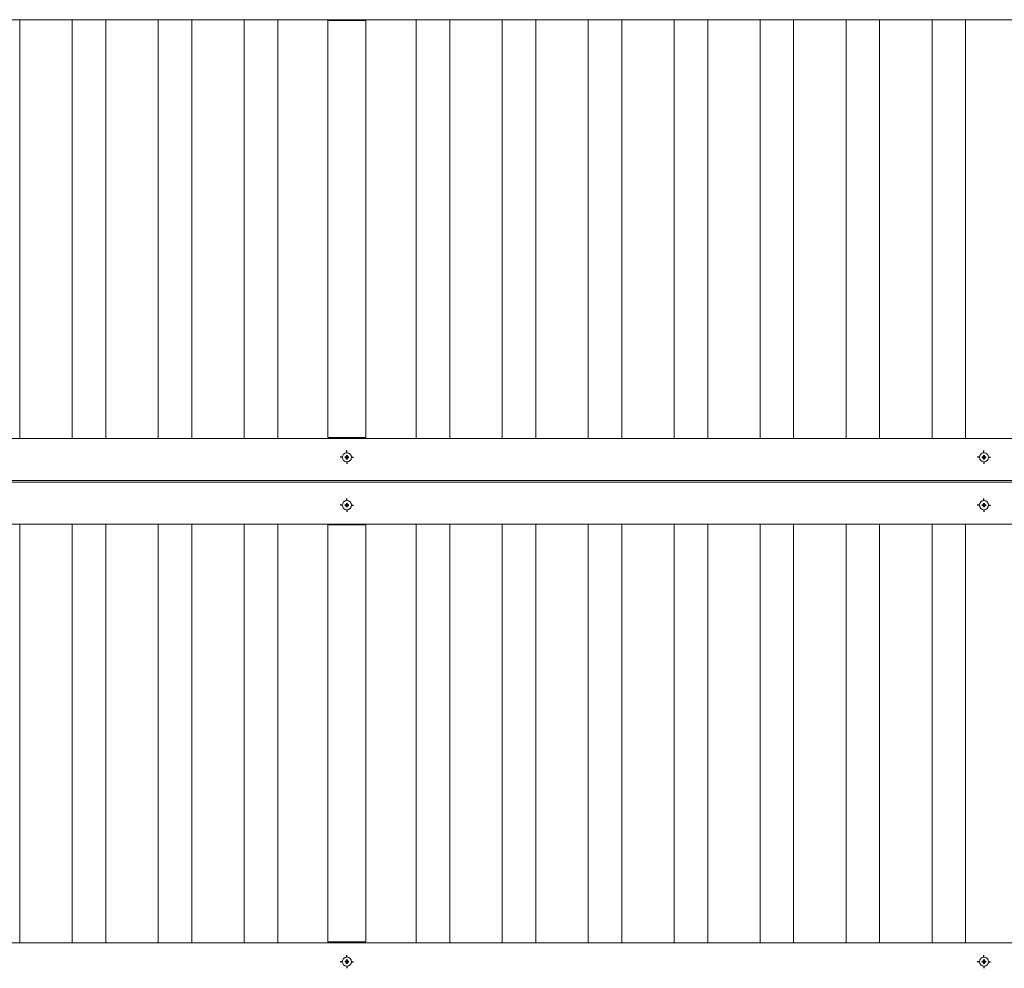
# Paper-space layout 'Hoja1' of a CAD drawing. Units: millimetres. Extents: x 0 to 2970, y 0 to 2100.
# Drawn here: x 1180 to 1297, y 849 to 962 of the extents above; entities that cross this region are included whole.
import ezdxf

# ---------------------------------------------------------------- set-up
doc = ezdxf.new("R2010")
doc.units = ezdxf.units.MM
doc.header["$LTSCALE"] = 100
doc.layers.add('BASIC', color=179, linetype='Continuous')

# ---------------------------------------------------------------- blocks, each defined once
blk = doc.blocks.new('SW_CENTERMARKSYMBOL_114')
at = {"layer": 'BASIC', "color": 0}
for p, q in [((-0.5, 0), (-0.79, 0)), ((0, 0), (-0.25, 0)), ((0, 0.5), (0, 0.79)), ((0, 0), (0, 0.25)), ((0, 0), (0, -0.25)), ((0, 0), (0.25, 0)), ((0.5, 0), (0.79, 0)), ((0, -0.5), (0, -0.79))]:
    blk.add_line(p, q, dxfattribs=at)
blk = doc.blocks.new('SW_CENTERMARKSYMBOL_116')
at = {"layer": 'BASIC', "color": 0}
for p, q in [((-0.5, 0), (-0.79, 0)), ((0, 0), (-0.25, 0)), ((0, 0.5), (0, 0.79)), ((0, 0), (0, 0.25)), ((0, 0), (0, -0.25)), ((0, 0), (0.25, 0)), ((0.5, 0), (0.79, 0)), ((0, -0.5), (0, -0.79))]:
    blk.add_line(p, q, dxfattribs=at)
blk = doc.blocks.new('SW_CENTERMARKSYMBOL_127')
at = {"layer": 'BASIC', "color": 0}
for p, q in [((-0.5, 0), (-0.79, 0)), ((0, 0), (-0.25, 0)), ((0, 0.5), (0, 0.79)), ((0, 0), (0, 0.25)), ((0, 0), (0, -0.25)), ((0, 0), (0.25, 0)), ((0.5, 0), (0.79, 0)), ((0, -0.5), (0, -0.79))]:
    blk.add_line(p, q, dxfattribs=at)
blk = doc.blocks.new('SW_CENTERMARKSYMBOL_135')
at = {"layer": 'BASIC', "color": 0}
for p, q in [((-0.5, 0), (-0.79, 0)), ((0, 0), (-0.25, 0)), ((0, 0.5), (0, 0.79)), ((0, 0), (0, 0.25)), ((0, 0), (0, -0.25)), ((0, 0), (0.25, 0)), ((0.5, 0), (0.79, 0)), ((0, -0.5), (0, -0.79))]:
    blk.add_line(p, q, dxfattribs=at)
blk = doc.blocks.new('SW_CENTERMARKSYMBOL_152')
at = {"layer": 'BASIC', "color": 0}
for p, q in [((-0.5, 0), (-0.79, 0)), ((0, 0), (-0.25, 0)), ((0, 0.5), (0, 0.79)), ((0, 0), (0, 0.25)), ((0, 0), (0, -0.25)), ((0, 0), (0.25, 0)), ((0.5, 0), (0.79, 0)), ((0, -0.5), (0, -0.79))]:
    blk.add_line(p, q, dxfattribs=at)
blk = doc.blocks.new('SW_CENTERMARKSYMBOL_157')
at = {"layer": 'BASIC', "color": 0}
for p, q in [((-0.5, 0), (-0.79, 0)), ((0, 0), (-0.25, 0)), ((0, 0.5), (0, 0.79)), ((0, 0), (0, 0.25)), ((0, 0), (0, -0.25)), ((0, 0), (0.25, 0)), ((0.5, 0), (0.79, 0)), ((0, -0.5), (0, -0.79))]:
    blk.add_line(p, q, dxfattribs=at)

psp = doc.layouts.new('Hoja1')

# ---------------------------------------------------------------- linework, layer by layer
at = {"color": 7, "linetype": 'Continuous', "lineweight": 15}
for p, q in [((1057.811, 962.278), (1380.811, 962.278)), ((1180.411, 912.478), (1180.411, 962.278)), ((1186.636, 962.278), (1186.636, 912.478)), ((1190.636, 912.478), (1190.636, 962.278)), ((1196.861, 962.278), (1196.861, 912.478)), ((1200.861, 912.478), (1200.861, 962.278)), ((1207.086, 962.278), (1207.086, 912.478)), ((1211.086, 912.478), (1211.086, 962.278)), ((1217.061, 962.178), (1217.061, 912.578)), ((1221.561, 962.178), (1217.061, 962.178)), ((1217.311, 962.278), (1217.311, 962.178)), ((1221.311, 962.178), (1221.311, 962.278)), ((1221.561, 912.578), (1221.561, 962.178)), ((1227.536, 962.278), (1227.536, 912.478)), ((1231.536, 912.478), (1231.536, 962.278)), ((1237.761, 962.278), (1237.761, 912.478)), ((1241.761, 912.478), (1241.761, 962.278)), ((1247.986, 962.278), (1247.986, 912.478)), ((1251.986, 912.478), (1251.986, 962.278)), ((1258.211, 962.278), (1258.211, 912.478)), ((1262.211, 912.478), (1262.211, 962.278)), ((1268.436, 962.278), (1268.436, 912.478)), ((1272.436, 912.478), (1272.436, 962.278)), ((1278.661, 962.278), (1278.661, 912.478)), ((1282.661, 912.478), (1282.661, 962.278)), ((1288.886, 962.278), (1288.886, 912.478)), ((1292.886, 912.478), (1292.886, 962.278)), ((1380.811, 912.478), (1057.811, 912.478)), ((1217.061, 912.578), (1221.561, 912.578)), ((1217.311, 912.578), (1217.311, 912.478)), ((1221.311, 912.478), (1221.311, 912.578)), ((1219.145, 910.265), (1219.145, 910.192)), ((1219.345, 910.419), (1219.277, 910.419)), ((1219.277, 910.037), (1219.345, 910.037)), ((1219.477, 910.192), (1219.477, 910.265)), ((1294.895, 910.265), (1294.895, 910.192)), ((1295.095, 910.419), (1295.027, 910.419)), ((1295.027, 910.037), (1295.095, 910.037)), ((1295.227, 910.192), (1295.227, 910.265)), ((1385.811, 907.478), (1052.811, 907.478)), ((1052.811, 907.278), (1385.811, 907.278)), ((1219.145, 904.565), (1219.145, 904.492)), ((1219.345, 904.719), (1219.277, 904.719)), ((1219.277, 904.337), (1219.345, 904.337)), ((1219.477, 904.492), (1219.477, 904.565)), ((1294.895, 904.565), (1294.895, 904.492)), ((1295.095, 904.719), (1295.027, 904.719)), ((1295.027, 904.337), (1295.095, 904.337)), ((1295.227, 904.492), (1295.227, 904.565)), ((1057.811, 902.278), (1380.811, 902.278)), ((1180.411, 852.478), (1180.411, 902.278)), ((1186.636, 902.278), (1186.636, 852.478)), ((1190.636, 852.478), (1190.636, 902.278)), ((1196.861, 902.278), (1196.861, 852.478)), ((1200.861, 852.478), (1200.861, 902.278)), ((1207.086, 902.278), (1207.086, 852.478)), ((1211.086, 852.478), (1211.086, 902.278)), ((1217.061, 902.178), (1217.061, 852.578)), ((1221.561, 902.178), (1217.061, 902.178)), ((1217.311, 902.278), (1217.311, 902.178)), ((1221.311, 902.178), (1221.311, 902.278)), ((1221.561, 852.578), (1221.561, 902.178)), ((1227.536, 902.278), (1227.536, 852.478)), ((1231.536, 852.478), (1231.536, 902.278)), ((1237.761, 902.278), (1237.761, 852.478)), ((1241.761, 852.478), (1241.761, 902.278)), ((1247.986, 902.278), (1247.986, 852.478)), ((1251.986, 852.478), (1251.986, 902.278)), ((1258.211, 902.278), (1258.211, 852.478)), ((1262.211, 852.478), (1262.211, 902.278)), ((1268.436, 902.278), (1268.436, 852.478)), ((1272.436, 852.478), (1272.436, 902.278)), ((1278.661, 902.278), (1278.661, 852.478)), ((1282.661, 852.478), (1282.661, 902.278)), ((1288.886, 902.278), (1288.886, 852.478)), ((1292.886, 852.478), (1292.886, 902.278)), ((1380.811, 852.478), (1057.811, 852.478)), ((1217.061, 852.578), (1221.561, 852.578)), ((1217.311, 852.578), (1217.311, 852.478)), ((1221.311, 852.478), (1221.311, 852.578)), ((1219.145, 850.265), (1219.145, 850.192)), ((1219.345, 850.419), (1219.277, 850.419)), ((1219.277, 850.037), (1219.345, 850.037)), ((1219.477, 850.192), (1219.477, 850.265)), ((1294.895, 850.265), (1294.895, 850.192)), ((1295.095, 850.419), (1295.027, 850.419)), ((1295.027, 850.037), (1295.095, 850.037)), ((1295.227, 850.192), (1295.227, 850.265))]:
    psp.add_line(p, q, dxfattribs=at)
for centre in [(1219.311, 910.228), (1295.061, 910.228), (1219.311, 904.528), (1295.061, 904.528), (1219.311, 850.228), (1295.061, 850.228)]:
    psp.add_circle(centre, 0.54, dxfattribs=at)
for centre, radius, start, end in [((1228.405, 910.228), 9.283, 179.51887, 180.48113), ((1219.182, 910.367), 0.109, 250.04241, 28.80034), ((1219.182, 910.089), 0.109, 331.19966, 109.95759), ((1219.311, 901.211), 9.231, 89.46449, 90.53551), ((1219.311, 919.245), 9.231, 269.46449, 270.53551), ((1219.44, 910.367), 0.109, 151.19966, 289.95759), ((1219.44, 910.089), 0.109, 70.04241, 208.80034), ((1210.218, 910.228), 9.283, 359.51887, 0.48113), ((1304.155, 910.228), 9.283, 179.51887, 180.48113), ((1294.932, 910.367), 0.109, 250.04241, 28.80034), ((1294.932, 910.089), 0.109, 331.19966, 109.95759), ((1295.061, 901.211), 9.231, 89.46449, 90.53551), ((1295.061, 919.245), 9.231, 269.46449, 270.53551), ((1295.19, 910.367), 0.109, 151.19966, 289.95759), ((1295.19, 910.089), 0.109, 70.04241, 208.80034), ((1285.968, 910.228), 9.283, 359.51887, 0.48113), ((1228.405, 904.528), 9.283, 179.51887, 180.48113), ((1219.182, 904.667), 0.109, 250.04241, 28.80034), ((1219.182, 904.389), 0.109, 331.19966, 109.95759), ((1219.311, 895.511), 9.231, 89.46449, 90.53551), ((1219.311, 913.545), 9.231, 269.46449, 270.53551), ((1219.44, 904.667), 0.109, 151.19966, 289.95759), ((1219.44, 904.389), 0.109, 70.04241, 208.80034), ((1210.218, 904.528), 9.283, 359.51887, 0.48113), ((1304.155, 904.528), 9.283, 179.51887, 180.48113), ((1294.932, 904.667), 0.109, 250.04241, 28.80034), ((1294.932, 904.389), 0.109, 331.19966, 109.95759), ((1295.061, 895.511), 9.231, 89.46449, 90.53551), ((1295.061, 913.545), 9.231, 269.46449, 270.53551), ((1295.19, 904.667), 0.109, 151.19966, 289.95759), ((1295.19, 904.389), 0.109, 70.04241, 208.80034), ((1285.968, 904.528), 9.283, 359.51887, 0.48113), ((1228.405, 850.228), 9.283, 179.51887, 180.48113), ((1219.182, 850.367), 0.109, 250.04241, 28.80034), ((1219.182, 850.089), 0.109, 331.19966, 109.95759), ((1219.311, 841.211), 9.231, 89.46449, 90.53551), ((1219.311, 859.245), 9.231, 269.46449, 270.53551), ((1219.44, 850.367), 0.109, 151.19966, 289.95759), ((1219.44, 850.089), 0.109, 70.04241, 208.80034), ((1210.218, 850.228), 9.283, 359.51887, 0.48113), ((1304.155, 850.228), 9.283, 179.51887, 180.48113), ((1294.932, 850.367), 0.109, 250.04241, 28.80034), ((1294.932, 850.089), 0.109, 331.19966, 109.95759), ((1295.061, 841.211), 9.231, 89.46449, 90.53551), ((1295.061, 859.245), 9.231, 269.46449, 270.53551), ((1295.19, 850.367), 0.109, 151.19966, 289.95759), ((1295.19, 850.089), 0.109, 70.04241, 208.80034), ((1285.968, 850.228), 9.283, 359.51887, 0.48113)]:
    psp.add_arc(centre, radius, start, end, dxfattribs=at)
for points, knots in [([(1219.225, 910.442), (1219.235, 910.436), (1219.244, 910.428), (1219.258, 910.408), (1219.263, 910.397), (1219.267, 910.374), (1219.267, 910.362), (1219.262, 910.338), (1219.257, 910.327), (1219.242, 910.307), (1219.233, 910.299), (1219.211, 910.287), (1219.2, 910.284), (1219.163, 910.281), (1219.139, 910.29), (1219.122, 910.306)], [0, 0, 0, 0, 0.125, 0.125, 0.25, 0.25, 0.375, 0.375, 0.5, 0.5, 0.625, 0.625, 0.75, 0.75, 1, 1, 1, 1]), ([(1219.122, 910.306), (1219.126, 910.297), (1219.13, 910.29), (1219.137, 910.276), (1219.141, 910.27), (1219.145, 910.265)], [0, 0, 0, 0, 0.5, 0.5, 1, 1, 1, 1]), ([(1219.122, 910.15), (1219.126, 910.159), (1219.13, 910.167), (1219.137, 910.18), (1219.141, 910.186), (1219.145, 910.192)], [0, 0, 0, 0, 0.5, 0.5, 1, 1, 1, 1]), ([(1219.122, 910.15), (1219.13, 910.158), (1219.141, 910.165), (1219.163, 910.173), (1219.175, 910.174), (1219.199, 910.173), (1219.211, 910.169), (1219.233, 910.157), (1219.242, 910.149), (1219.257, 910.13), (1219.262, 910.119), (1219.267, 910.095), (1219.267, 910.083), (1219.263, 910.059), (1219.258, 910.048), (1219.244, 910.029), (1219.235, 910.021), (1219.225, 910.014)], [0, 0, 0, 0, 0.125, 0.125, 0.25, 0.25, 0.375, 0.375, 0.5, 0.5, 0.625, 0.625, 0.75, 0.75, 0.875, 0.875, 1, 1, 1, 1]), ([(1219.225, 910.442), (1219.232, 910.44), (1219.237, 910.438), (1219.247, 910.435), (1219.252, 910.433), (1219.264, 910.427), (1219.271, 910.423), (1219.277, 910.419)], [0, 0, 0, 0, 0.25, 0.25, 0.5, 0.5, 1, 1, 1, 1]), ([(1219.225, 910.014), (1219.232, 910.016), (1219.237, 910.018), (1219.247, 910.022), (1219.252, 910.024), (1219.264, 910.029), (1219.271, 910.033), (1219.277, 910.037)], [0, 0, 0, 0, 0.25, 0.25, 0.5, 0.5, 1, 1, 1, 1]), ([(1219.398, 910.442), (1219.391, 910.44), (1219.385, 910.438), (1219.375, 910.435), (1219.371, 910.433), (1219.358, 910.427), (1219.351, 910.423), (1219.345, 910.419)], [0, 0, 0, 0, 0.25, 0.25, 0.5, 0.5, 1, 1, 1, 1]), ([(1219.398, 910.014), (1219.391, 910.016), (1219.385, 910.018), (1219.375, 910.022), (1219.371, 910.024), (1219.358, 910.029), (1219.351, 910.033), (1219.345, 910.037)], [0, 0, 0, 0, 0.25, 0.25, 0.5, 0.5, 1, 1, 1, 1]), ([(1219.501, 910.306), (1219.492, 910.298), (1219.482, 910.292), (1219.459, 910.284), (1219.447, 910.282), (1219.423, 910.284), (1219.411, 910.287), (1219.39, 910.299), (1219.38, 910.307), (1219.366, 910.326), (1219.361, 910.338), (1219.355, 910.361), (1219.355, 910.374), (1219.36, 910.397), (1219.365, 910.408), (1219.378, 910.428), (1219.387, 910.436), (1219.398, 910.442)], [0, 0, 0, 0, 0.125, 0.125, 0.25, 0.25, 0.375, 0.375, 0.5, 0.5, 0.625, 0.625, 0.75, 0.75, 0.875, 0.875, 1, 1, 1, 1]), ([(1219.398, 910.014), (1219.387, 910.021), (1219.378, 910.029), (1219.365, 910.048), (1219.36, 910.059), (1219.355, 910.083), (1219.355, 910.095), (1219.361, 910.119), (1219.366, 910.13), (1219.38, 910.149), (1219.39, 910.157), (1219.411, 910.169), (1219.423, 910.173), (1219.459, 910.175), (1219.483, 910.167), (1219.501, 910.15)], [0, 0, 0, 0, 0.125, 0.125, 0.25, 0.25, 0.375, 0.375, 0.5, 0.5, 0.625, 0.625, 0.75, 0.75, 1, 1, 1, 1]), ([(1219.501, 910.306), (1219.497, 910.297), (1219.493, 910.29), (1219.485, 910.276), (1219.481, 910.27), (1219.477, 910.265)], [0, 0, 0, 0, 0.5, 0.5, 1, 1, 1, 1]), ([(1219.501, 910.15), (1219.497, 910.159), (1219.493, 910.167), (1219.485, 910.18), (1219.481, 910.186), (1219.477, 910.192)], [0, 0, 0, 0, 0.5, 0.5, 1, 1, 1, 1]), ([(1294.975, 910.442), (1294.985, 910.436), (1294.994, 910.428), (1295.008, 910.408), (1295.013, 910.397), (1295.017, 910.374), (1295.017, 910.362), (1295.012, 910.338), (1295.007, 910.327), (1294.992, 910.307), (1294.983, 910.299), (1294.961, 910.287), (1294.95, 910.284), (1294.913, 910.281), (1294.889, 910.29), (1294.872, 910.306)], [0, 0, 0, 0, 0.125, 0.125, 0.25, 0.25, 0.375, 0.375, 0.5, 0.5, 0.625, 0.625, 0.75, 0.75, 1, 1, 1, 1]), ([(1294.872, 910.306), (1294.876, 910.297), (1294.88, 910.29), (1294.887, 910.276), (1294.891, 910.27), (1294.895, 910.265)], [0, 0, 0, 0, 0.5, 0.5, 1, 1, 1, 1]), ([(1294.872, 910.15), (1294.876, 910.159), (1294.88, 910.167), (1294.887, 910.18), (1294.891, 910.186), (1294.895, 910.192)], [0, 0, 0, 0, 0.5, 0.5, 1, 1, 1, 1]), ([(1294.872, 910.15), (1294.88, 910.158), (1294.891, 910.165), (1294.913, 910.173), (1294.925, 910.174), (1294.949, 910.173), (1294.961, 910.169), (1294.983, 910.157), (1294.992, 910.149), (1295.007, 910.13), (1295.012, 910.119), (1295.017, 910.095), (1295.017, 910.083), (1295.013, 910.059), (1295.008, 910.048), (1294.994, 910.029), (1294.985, 910.021), (1294.975, 910.014)], [0, 0, 0, 0, 0.125, 0.125, 0.25, 0.25, 0.375, 0.375, 0.5, 0.5, 0.625, 0.625, 0.75, 0.75, 0.875, 0.875, 1, 1, 1, 1]), ([(1294.975, 910.442), (1294.982, 910.44), (1294.987, 910.438), (1294.997, 910.435), (1295.002, 910.433), (1295.014, 910.427), (1295.021, 910.423), (1295.027, 910.419)], [0, 0, 0, 0, 0.25, 0.25, 0.5, 0.5, 1, 1, 1, 1]), ([(1294.975, 910.014), (1294.982, 910.016), (1294.987, 910.018), (1294.997, 910.022), (1295.002, 910.024), (1295.014, 910.029), (1295.021, 910.033), (1295.027, 910.037)], [0, 0, 0, 0, 0.25, 0.25, 0.5, 0.5, 1, 1, 1, 1]), ([(1295.148, 910.442), (1295.141, 910.44), (1295.135, 910.438), (1295.125, 910.435), (1295.121, 910.433), (1295.108, 910.427), (1295.101, 910.423), (1295.095, 910.419)], [0, 0, 0, 0, 0.25, 0.25, 0.5, 0.5, 1, 1, 1, 1]), ([(1295.148, 910.014), (1295.141, 910.016), (1295.135, 910.018), (1295.125, 910.022), (1295.121, 910.024), (1295.108, 910.029), (1295.101, 910.033), (1295.095, 910.037)], [0, 0, 0, 0, 0.25, 0.25, 0.5, 0.5, 1, 1, 1, 1]), ([(1295.251, 910.306), (1295.242, 910.298), (1295.232, 910.292), (1295.209, 910.284), (1295.197, 910.282), (1295.173, 910.284), (1295.161, 910.287), (1295.14, 910.299), (1295.13, 910.307), (1295.116, 910.326), (1295.111, 910.338), (1295.105, 910.361), (1295.105, 910.374), (1295.11, 910.397), (1295.115, 910.408), (1295.128, 910.428), (1295.137, 910.436), (1295.148, 910.442)], [0, 0, 0, 0, 0.125, 0.125, 0.25, 0.25, 0.375, 0.375, 0.5, 0.5, 0.625, 0.625, 0.75, 0.75, 0.875, 0.875, 1, 1, 1, 1]), ([(1295.148, 910.014), (1295.137, 910.021), (1295.128, 910.029), (1295.115, 910.048), (1295.11, 910.059), (1295.105, 910.083), (1295.105, 910.095), (1295.111, 910.119), (1295.116, 910.13), (1295.13, 910.149), (1295.14, 910.157), (1295.161, 910.169), (1295.173, 910.173), (1295.209, 910.175), (1295.233, 910.167), (1295.251, 910.15)], [0, 0, 0, 0, 0.125, 0.125, 0.25, 0.25, 0.375, 0.375, 0.5, 0.5, 0.625, 0.625, 0.75, 0.75, 1, 1, 1, 1]), ([(1295.251, 910.306), (1295.247, 910.297), (1295.243, 910.29), (1295.235, 910.276), (1295.231, 910.27), (1295.227, 910.265)], [0, 0, 0, 0, 0.5, 0.5, 1, 1, 1, 1]), ([(1295.251, 910.15), (1295.247, 910.159), (1295.243, 910.167), (1295.235, 910.18), (1295.231, 910.186), (1295.227, 910.192)], [0, 0, 0, 0, 0.5, 0.5, 1, 1, 1, 1]), ([(1219.225, 904.742), (1219.235, 904.736), (1219.244, 904.728), (1219.258, 904.708), (1219.263, 904.697), (1219.267, 904.674), (1219.267, 904.662), (1219.262, 904.638), (1219.257, 904.627), (1219.242, 904.607), (1219.233, 904.599), (1219.211, 904.587), (1219.2, 904.584), (1219.163, 904.581), (1219.139, 904.59), (1219.122, 904.606)], [0, 0, 0, 0, 0.125, 0.125, 0.25, 0.25, 0.375, 0.375, 0.5, 0.5, 0.625, 0.625, 0.75, 0.75, 1, 1, 1, 1]), ([(1219.122, 904.606), (1219.126, 904.597), (1219.13, 904.59), (1219.137, 904.576), (1219.141, 904.57), (1219.145, 904.565)], [0, 0, 0, 0, 0.5, 0.5, 1, 1, 1, 1]), ([(1219.122, 904.45), (1219.126, 904.459), (1219.13, 904.467), (1219.137, 904.48), (1219.141, 904.486), (1219.145, 904.492)], [0, 0, 0, 0, 0.5, 0.5, 1, 1, 1, 1]), ([(1219.122, 904.45), (1219.13, 904.458), (1219.141, 904.465), (1219.163, 904.473), (1219.175, 904.474), (1219.199, 904.473), (1219.211, 904.469), (1219.233, 904.457), (1219.242, 904.449), (1219.257, 904.43), (1219.262, 904.419), (1219.267, 904.395), (1219.267, 904.383), (1219.263, 904.359), (1219.258, 904.348), (1219.244, 904.329), (1219.235, 904.321), (1219.225, 904.314)], [0, 0, 0, 0, 0.125, 0.125, 0.25, 0.25, 0.375, 0.375, 0.5, 0.5, 0.625, 0.625, 0.75, 0.75, 0.875, 0.875, 1, 1, 1, 1]), ([(1219.225, 904.742), (1219.232, 904.74), (1219.237, 904.738), (1219.247, 904.735), (1219.252, 904.733), (1219.264, 904.727), (1219.271, 904.723), (1219.277, 904.719)], [0, 0, 0, 0, 0.25, 0.25, 0.5, 0.5, 1, 1, 1, 1]), ([(1219.225, 904.314), (1219.232, 904.316), (1219.237, 904.318), (1219.247, 904.322), (1219.252, 904.324), (1219.264, 904.329), (1219.271, 904.333), (1219.277, 904.337)], [0, 0, 0, 0, 0.25, 0.25, 0.5, 0.5, 1, 1, 1, 1]), ([(1219.398, 904.742), (1219.391, 904.74), (1219.385, 904.738), (1219.375, 904.735), (1219.371, 904.733), (1219.358, 904.727), (1219.351, 904.723), (1219.345, 904.719)], [0, 0, 0, 0, 0.25, 0.25, 0.5, 0.5, 1, 1, 1, 1]), ([(1219.398, 904.314), (1219.391, 904.316), (1219.385, 904.318), (1219.375, 904.322), (1219.371, 904.324), (1219.358, 904.329), (1219.351, 904.333), (1219.345, 904.337)], [0, 0, 0, 0, 0.25, 0.25, 0.5, 0.5, 1, 1, 1, 1]), ([(1219.501, 904.606), (1219.492, 904.598), (1219.482, 904.592), (1219.459, 904.584), (1219.447, 904.582), (1219.423, 904.584), (1219.411, 904.587), (1219.39, 904.599), (1219.38, 904.607), (1219.366, 904.626), (1219.361, 904.638), (1219.355, 904.661), (1219.355, 904.674), (1219.36, 904.697), (1219.365, 904.708), (1219.378, 904.728), (1219.387, 904.736), (1219.398, 904.742)], [0, 0, 0, 0, 0.125, 0.125, 0.25, 0.25, 0.375, 0.375, 0.5, 0.5, 0.625, 0.625, 0.75, 0.75, 0.875, 0.875, 1, 1, 1, 1]), ([(1219.398, 904.314), (1219.387, 904.321), (1219.378, 904.329), (1219.365, 904.348), (1219.36, 904.359), (1219.355, 904.383), (1219.355, 904.395), (1219.361, 904.419), (1219.366, 904.43), (1219.38, 904.449), (1219.39, 904.457), (1219.411, 904.469), (1219.423, 904.473), (1219.459, 904.475), (1219.483, 904.467), (1219.501, 904.45)], [0, 0, 0, 0, 0.125, 0.125, 0.25, 0.25, 0.375, 0.375, 0.5, 0.5, 0.625, 0.625, 0.75, 0.75, 1, 1, 1, 1]), ([(1219.501, 904.606), (1219.497, 904.597), (1219.493, 904.59), (1219.485, 904.576), (1219.481, 904.57), (1219.477, 904.565)], [0, 0, 0, 0, 0.5, 0.5, 1, 1, 1, 1]), ([(1219.501, 904.45), (1219.497, 904.459), (1219.493, 904.467), (1219.485, 904.48), (1219.481, 904.486), (1219.477, 904.492)], [0, 0, 0, 0, 0.5, 0.5, 1, 1, 1, 1]), ([(1294.975, 904.742), (1294.985, 904.736), (1294.994, 904.728), (1295.008, 904.708), (1295.013, 904.697), (1295.017, 904.674), (1295.017, 904.662), (1295.012, 904.638), (1295.007, 904.627), (1294.992, 904.607), (1294.983, 904.599), (1294.961, 904.587), (1294.95, 904.584), (1294.913, 904.581), (1294.889, 904.59), (1294.872, 904.606)], [0, 0, 0, 0, 0.125, 0.125, 0.25, 0.25, 0.375, 0.375, 0.5, 0.5, 0.625, 0.625, 0.75, 0.75, 1, 1, 1, 1]), ([(1294.872, 904.606), (1294.876, 904.597), (1294.88, 904.59), (1294.887, 904.576), (1294.891, 904.57), (1294.895, 904.565)], [0, 0, 0, 0, 0.5, 0.5, 1, 1, 1, 1]), ([(1294.872, 904.45), (1294.876, 904.459), (1294.88, 904.467), (1294.887, 904.48), (1294.891, 904.486), (1294.895, 904.492)], [0, 0, 0, 0, 0.5, 0.5, 1, 1, 1, 1]), ([(1294.872, 904.45), (1294.88, 904.458), (1294.891, 904.465), (1294.913, 904.473), (1294.925, 904.474), (1294.949, 904.473), (1294.961, 904.469), (1294.983, 904.457), (1294.992, 904.449), (1295.007, 904.43), (1295.012, 904.419), (1295.017, 904.395), (1295.017, 904.383), (1295.013, 904.359), (1295.008, 904.348), (1294.994, 904.329), (1294.985, 904.321), (1294.975, 904.314)], [0, 0, 0, 0, 0.125, 0.125, 0.25, 0.25, 0.375, 0.375, 0.5, 0.5, 0.625, 0.625, 0.75, 0.75, 0.875, 0.875, 1, 1, 1, 1]), ([(1294.975, 904.742), (1294.982, 904.74), (1294.987, 904.738), (1294.997, 904.735), (1295.002, 904.733), (1295.014, 904.727), (1295.021, 904.723), (1295.027, 904.719)], [0, 0, 0, 0, 0.25, 0.25, 0.5, 0.5, 1, 1, 1, 1]), ([(1294.975, 904.314), (1294.982, 904.316), (1294.987, 904.318), (1294.997, 904.322), (1295.002, 904.324), (1295.014, 904.329), (1295.021, 904.333), (1295.027, 904.337)], [0, 0, 0, 0, 0.25, 0.25, 0.5, 0.5, 1, 1, 1, 1]), ([(1295.148, 904.742), (1295.141, 904.74), (1295.135, 904.738), (1295.125, 904.735), (1295.121, 904.733), (1295.108, 904.727), (1295.101, 904.723), (1295.095, 904.719)], [0, 0, 0, 0, 0.25, 0.25, 0.5, 0.5, 1, 1, 1, 1]), ([(1295.148, 904.314), (1295.141, 904.316), (1295.135, 904.318), (1295.125, 904.322), (1295.121, 904.324), (1295.108, 904.329), (1295.101, 904.333), (1295.095, 904.337)], [0, 0, 0, 0, 0.25, 0.25, 0.5, 0.5, 1, 1, 1, 1]), ([(1295.251, 904.606), (1295.242, 904.598), (1295.232, 904.592), (1295.209, 904.584), (1295.197, 904.582), (1295.173, 904.584), (1295.161, 904.587), (1295.14, 904.599), (1295.13, 904.607), (1295.116, 904.626), (1295.111, 904.638), (1295.105, 904.661), (1295.105, 904.674), (1295.11, 904.697), (1295.115, 904.708), (1295.128, 904.728), (1295.137, 904.736), (1295.148, 904.742)], [0, 0, 0, 0, 0.125, 0.125, 0.25, 0.25, 0.375, 0.375, 0.5, 0.5, 0.625, 0.625, 0.75, 0.75, 0.875, 0.875, 1, 1, 1, 1]), ([(1295.148, 904.314), (1295.137, 904.321), (1295.128, 904.329), (1295.115, 904.348), (1295.11, 904.359), (1295.105, 904.383), (1295.105, 904.395), (1295.111, 904.419), (1295.116, 904.43), (1295.13, 904.449), (1295.14, 904.457), (1295.161, 904.469), (1295.173, 904.473), (1295.209, 904.475), (1295.233, 904.467), (1295.251, 904.45)], [0, 0, 0, 0, 0.125, 0.125, 0.25, 0.25, 0.375, 0.375, 0.5, 0.5, 0.625, 0.625, 0.75, 0.75, 1, 1, 1, 1]), ([(1295.251, 904.606), (1295.247, 904.597), (1295.243, 904.59), (1295.235, 904.576), (1295.231, 904.57), (1295.227, 904.565)], [0, 0, 0, 0, 0.5, 0.5, 1, 1, 1, 1]), ([(1295.251, 904.45), (1295.247, 904.459), (1295.243, 904.467), (1295.235, 904.48), (1295.231, 904.486), (1295.227, 904.492)], [0, 0, 0, 0, 0.5, 0.5, 1, 1, 1, 1]), ([(1219.225, 850.442), (1219.235, 850.436), (1219.244, 850.428), (1219.258, 850.408), (1219.263, 850.397), (1219.267, 850.374), (1219.267, 850.362), (1219.262, 850.338), (1219.257, 850.327), (1219.242, 850.307), (1219.233, 850.299), (1219.211, 850.287), (1219.2, 850.284), (1219.163, 850.281), (1219.139, 850.29), (1219.122, 850.306)], [0, 0, 0, 0, 0.125, 0.125, 0.25, 0.25, 0.375, 0.375, 0.5, 0.5, 0.625, 0.625, 0.75, 0.75, 1, 1, 1, 1]), ([(1219.122, 850.306), (1219.126, 850.297), (1219.13, 850.29), (1219.137, 850.276), (1219.141, 850.27), (1219.145, 850.265)], [0, 0, 0, 0, 0.5, 0.5, 1, 1, 1, 1]), ([(1219.122, 850.15), (1219.126, 850.159), (1219.13, 850.167), (1219.137, 850.18), (1219.141, 850.186), (1219.145, 850.192)], [0, 0, 0, 0, 0.5, 0.5, 1, 1, 1, 1]), ([(1219.122, 850.15), (1219.13, 850.158), (1219.141, 850.165), (1219.163, 850.173), (1219.175, 850.174), (1219.199, 850.173), (1219.211, 850.169), (1219.233, 850.157), (1219.242, 850.149), (1219.257, 850.13), (1219.262, 850.119), (1219.267, 850.095), (1219.267, 850.083), (1219.263, 850.059), (1219.258, 850.048), (1219.244, 850.029), (1219.235, 850.021), (1219.225, 850.014)], [0, 0, 0, 0, 0.125, 0.125, 0.25, 0.25, 0.375, 0.375, 0.5, 0.5, 0.625, 0.625, 0.75, 0.75, 0.875, 0.875, 1, 1, 1, 1]), ([(1219.225, 850.442), (1219.232, 850.44), (1219.237, 850.438), (1219.247, 850.435), (1219.252, 850.433), (1219.264, 850.427), (1219.271, 850.423), (1219.277, 850.419)], [0, 0, 0, 0, 0.25, 0.25, 0.5, 0.5, 1, 1, 1, 1]), ([(1219.225, 850.014), (1219.232, 850.016), (1219.237, 850.018), (1219.247, 850.022), (1219.252, 850.024), (1219.264, 850.029), (1219.271, 850.033), (1219.277, 850.037)], [0, 0, 0, 0, 0.25, 0.25, 0.5, 0.5, 1, 1, 1, 1]), ([(1219.398, 850.442), (1219.391, 850.44), (1219.385, 850.438), (1219.375, 850.435), (1219.371, 850.433), (1219.358, 850.427), (1219.351, 850.423), (1219.345, 850.419)], [0, 0, 0, 0, 0.25, 0.25, 0.5, 0.5, 1, 1, 1, 1]), ([(1219.398, 850.014), (1219.391, 850.016), (1219.385, 850.018), (1219.375, 850.022), (1219.371, 850.024), (1219.358, 850.029), (1219.351, 850.033), (1219.345, 850.037)], [0, 0, 0, 0, 0.25, 0.25, 0.5, 0.5, 1, 1, 1, 1]), ([(1219.501, 850.306), (1219.492, 850.298), (1219.482, 850.292), (1219.459, 850.284), (1219.447, 850.282), (1219.423, 850.284), (1219.411, 850.287), (1219.39, 850.299), (1219.38, 850.307), (1219.366, 850.326), (1219.361, 850.338), (1219.355, 850.361), (1219.355, 850.374), (1219.36, 850.397), (1219.365, 850.408), (1219.378, 850.428), (1219.387, 850.436), (1219.398, 850.442)], [0, 0, 0, 0, 0.125, 0.125, 0.25, 0.25, 0.375, 0.375, 0.5, 0.5, 0.625, 0.625, 0.75, 0.75, 0.875, 0.875, 1, 1, 1, 1]), ([(1219.398, 850.014), (1219.387, 850.021), (1219.378, 850.029), (1219.365, 850.048), (1219.36, 850.059), (1219.355, 850.083), (1219.355, 850.095), (1219.361, 850.119), (1219.366, 850.13), (1219.38, 850.149), (1219.39, 850.157), (1219.411, 850.169), (1219.423, 850.173), (1219.459, 850.175), (1219.483, 850.167), (1219.501, 850.15)], [0, 0, 0, 0, 0.125, 0.125, 0.25, 0.25, 0.375, 0.375, 0.5, 0.5, 0.625, 0.625, 0.75, 0.75, 1, 1, 1, 1]), ([(1219.501, 850.306), (1219.497, 850.297), (1219.493, 850.29), (1219.485, 850.276), (1219.481, 850.27), (1219.477, 850.265)], [0, 0, 0, 0, 0.5, 0.5, 1, 1, 1, 1]), ([(1219.501, 850.15), (1219.497, 850.159), (1219.493, 850.167), (1219.485, 850.18), (1219.481, 850.186), (1219.477, 850.192)], [0, 0, 0, 0, 0.5, 0.5, 1, 1, 1, 1]), ([(1294.975, 850.442), (1294.985, 850.436), (1294.994, 850.428), (1295.008, 850.408), (1295.013, 850.397), (1295.017, 850.374), (1295.017, 850.362), (1295.012, 850.338), (1295.007, 850.327), (1294.992, 850.307), (1294.983, 850.299), (1294.961, 850.287), (1294.95, 850.284), (1294.913, 850.281), (1294.889, 850.29), (1294.872, 850.306)], [0, 0, 0, 0, 0.125, 0.125, 0.25, 0.25, 0.375, 0.375, 0.5, 0.5, 0.625, 0.625, 0.75, 0.75, 1, 1, 1, 1]), ([(1294.872, 850.306), (1294.876, 850.297), (1294.88, 850.29), (1294.887, 850.276), (1294.891, 850.27), (1294.895, 850.265)], [0, 0, 0, 0, 0.5, 0.5, 1, 1, 1, 1]), ([(1294.872, 850.15), (1294.876, 850.159), (1294.88, 850.167), (1294.887, 850.18), (1294.891, 850.186), (1294.895, 850.192)], [0, 0, 0, 0, 0.5, 0.5, 1, 1, 1, 1]), ([(1294.872, 850.15), (1294.88, 850.158), (1294.891, 850.165), (1294.913, 850.173), (1294.925, 850.174), (1294.949, 850.173), (1294.961, 850.169), (1294.983, 850.157), (1294.992, 850.149), (1295.007, 850.13), (1295.012, 850.119), (1295.017, 850.095), (1295.017, 850.083), (1295.013, 850.059), (1295.008, 850.048), (1294.994, 850.029), (1294.985, 850.021), (1294.975, 850.014)], [0, 0, 0, 0, 0.125, 0.125, 0.25, 0.25, 0.375, 0.375, 0.5, 0.5, 0.625, 0.625, 0.75, 0.75, 0.875, 0.875, 1, 1, 1, 1]), ([(1294.975, 850.442), (1294.982, 850.44), (1294.987, 850.438), (1294.997, 850.435), (1295.002, 850.433), (1295.014, 850.427), (1295.021, 850.423), (1295.027, 850.419)], [0, 0, 0, 0, 0.25, 0.25, 0.5, 0.5, 1, 1, 1, 1]), ([(1294.975, 850.014), (1294.982, 850.016), (1294.987, 850.018), (1294.997, 850.022), (1295.002, 850.024), (1295.014, 850.029), (1295.021, 850.033), (1295.027, 850.037)], [0, 0, 0, 0, 0.25, 0.25, 0.5, 0.5, 1, 1, 1, 1]), ([(1295.148, 850.442), (1295.141, 850.44), (1295.135, 850.438), (1295.125, 850.435), (1295.121, 850.433), (1295.108, 850.427), (1295.101, 850.423), (1295.095, 850.419)], [0, 0, 0, 0, 0.25, 0.25, 0.5, 0.5, 1, 1, 1, 1]), ([(1295.148, 850.014), (1295.141, 850.016), (1295.135, 850.018), (1295.125, 850.022), (1295.121, 850.024), (1295.108, 850.029), (1295.101, 850.033), (1295.095, 850.037)], [0, 0, 0, 0, 0.25, 0.25, 0.5, 0.5, 1, 1, 1, 1]), ([(1295.251, 850.306), (1295.242, 850.298), (1295.232, 850.292), (1295.209, 850.284), (1295.197, 850.282), (1295.173, 850.284), (1295.161, 850.287), (1295.14, 850.299), (1295.13, 850.307), (1295.116, 850.326), (1295.111, 850.338), (1295.105, 850.361), (1295.105, 850.374), (1295.11, 850.397), (1295.115, 850.408), (1295.128, 850.428), (1295.137, 850.436), (1295.148, 850.442)], [0, 0, 0, 0, 0.125, 0.125, 0.25, 0.25, 0.375, 0.375, 0.5, 0.5, 0.625, 0.625, 0.75, 0.75, 0.875, 0.875, 1, 1, 1, 1]), ([(1295.148, 850.014), (1295.137, 850.021), (1295.128, 850.029), (1295.115, 850.048), (1295.11, 850.059), (1295.105, 850.083), (1295.105, 850.095), (1295.111, 850.119), (1295.116, 850.13), (1295.13, 850.149), (1295.14, 850.157), (1295.161, 850.169), (1295.173, 850.173), (1295.209, 850.175), (1295.233, 850.167), (1295.251, 850.15)], [0, 0, 0, 0, 0.125, 0.125, 0.25, 0.25, 0.375, 0.375, 0.5, 0.5, 0.625, 0.625, 0.75, 0.75, 1, 1, 1, 1]), ([(1295.251, 850.306), (1295.247, 850.297), (1295.243, 850.29), (1295.235, 850.276), (1295.231, 850.27), (1295.227, 850.265)], [0, 0, 0, 0, 0.5, 0.5, 1, 1, 1, 1]), ([(1295.251, 850.15), (1295.247, 850.159), (1295.243, 850.167), (1295.235, 850.18), (1295.231, 850.186), (1295.227, 850.192)], [0, 0, 0, 0, 0.5, 0.5, 1, 1, 1, 1])]:
    psp.add_open_spline(points, degree=3, knots=knots, dxfattribs=at)

# ---------------------------------------------------------------- block references
at = {"layer": 'BASIC'}
for name, p in [('SW_CENTERMARKSYMBOL_116', (1219.311, 910.228)), ('SW_CENTERMARKSYMBOL_127', (1295.061, 910.228)), ('SW_CENTERMARKSYMBOL_135', (1219.311, 904.528)), ('SW_CENTERMARKSYMBOL_114', (1295.061, 904.528)), ('SW_CENTERMARKSYMBOL_157', (1219.311, 850.228)), ('SW_CENTERMARKSYMBOL_152', (1295.061, 850.228))]:
    psp.add_blockref(name, p, dxfattribs=at)

doc.saveas('drawing.dxf')
